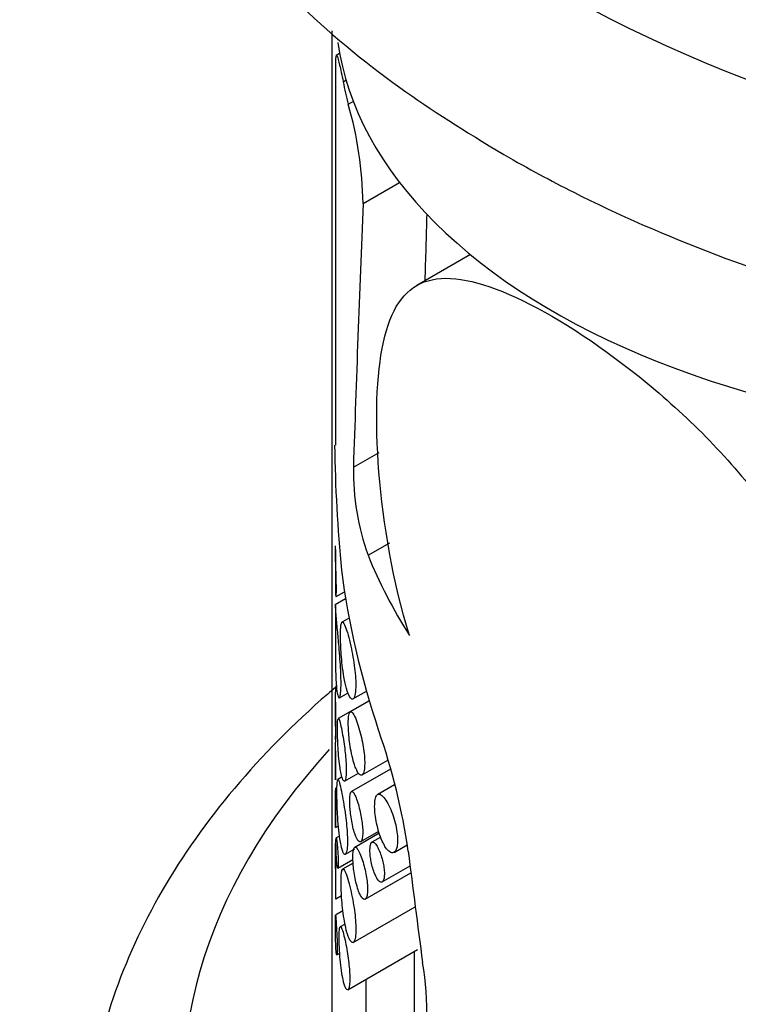
# Model space of a CAD drawing. Units: millimetres. Extents: x 0 to 1478, y 0 to 2765.
# Drawn here: x 348 to 362, y 923 to 943 of the extents above; entities that cross this region are included whole.
import ezdxf
from ezdxf import colors
from ezdxf.entities.mleader import LeaderData, LeaderLine
from ezdxf.math import Vec2, Vec3

# ---------------------------------------------------------------- set-up
doc = ezdxf.new("R2010")
doc.units = ezdxf.units.MM
doc.layers.add('DV5_Défaut', color=7, linetype='Continuous')
doc.layers.add('Défaut', color=7, linetype='Continuous')

# ---------------------------------------------------------------- blocks, each defined once
blk = doc.blocks.new('_DOT')
at = {"color": 0}
blk.add_line((0, 0), (-1, 0), dxfattribs=at)
at = {"color": 0, "const_width": 0.333}
blk.add_lwpolyline([(-0.1665, 0, 1), (0.1665, 0, 1)], format="xyb", close=True, dxfattribs=at)
blk = doc.blocks.new('SE4')
at = {"layer": 'DV5_Défaut', "color": 7, "linetype": 'Continuous'}
for p, q in [((353.894, 942.598), (353.894, 920.952)), ((354.054, 942.142), (353.984, 942.102)), ((354.125, 941.572), (354.182, 941.605)), ((354.228, 941.117), (354.328, 941.175)), ((354.526, 939.117), (355.262, 939.541)), ((353.969, 938.92), (353.969, 934.238)), ((356.692, 938.083), (355.613, 937.462)), ((354.331, 933.793), (354.852, 934.093)), ((354.627, 932.015), (355.064, 932.266)), ((353.969, 932.135), (353.969, 931.405)), ((353.981, 931.181), (354.152, 931.28)), ((354.175, 931.139), (353.965, 931.018)), ((353.969, 931.004), (353.969, 929.995)), ((354.245, 930.748), (354.101, 930.665)), ((354.049, 929.138), (354.225, 929.239)), ((354.323, 929.115), (354.596, 929.271)), ((353.969, 929.053), (353.969, 928.293)), ((354.651, 929.081), (354.024, 928.721)), ((354.653, 929.075), (354.268, 928.854)), ((353.969, 928.07), (353.969, 927.508)), ((354.506, 927.583), (355.027, 927.882)), ((355.077, 927.699), (354.29, 927.246)), ((354.104, 927.541), (354.015, 927.489)), ((354.154, 927.459), (354.436, 927.621)), ((355.159, 927.381), (354.821, 927.186)), ((353.969, 927.109), (353.969, 926.547)), ((353.971, 926.524), (354.029, 926.557)), ((354.479, 926.236), (354.842, 926.445)), ((354.052, 926.349), (353.983, 926.31)), ((354.854, 926.405), (354.358, 926.12)), ((354.883, 926.326), (354.704, 926.223)), ((354.17, 925.98), (354.359, 926.089)), ((355.152, 926.02), (355.415, 926.171)), ((353.969, 926.024), (353.969, 925.162)), ((354.018, 925.7), (354.322, 925.874)), ((354.326, 925.8), (354.112, 925.677)), ((354.912, 925.423), (355.474, 925.746)), ((354.57, 925.074), (355.492, 925.604)), ((353.975, 925.079), (354.093, 925.147)), ((354.328, 924.203), (355.579, 924.922)), ((354.12, 924.84), (353.969, 924.753)), ((354.164, 924.572), (354.064, 924.515)), ((354.22, 923.247), (355.627, 924.056)), ((353.998, 923.95), (354.056, 923.984)), ((355.56, 924.017), (355.56, 922.678)), ((354.591, 922.334), (354.591, 923.46))]:
    blk.add_line(p, q, dxfattribs=at)
for centre, radius, start, end in [((346.881, 939.001), 7.646, 0.8711, 16.0693), ((384.528, 934.621), 30.577, 180.715, 185.4594), ((359.362, 933.716), 5.031, 179.1229, 199.7592), ((342.678, 924.204), 12.891, 8.1987, 19.3362), ((350, 922.809), 5.812, 346.4125, 9.7966)]:
    blk.add_arc(centre, radius, start, end, dxfattribs=at)
for centre, major_axis, ratio, start_param, end_param in [((376.394, 953.877), (-25.5, 0), 0.57735, 0, 3.793137), ((368.969, 943.058), (15, 0), 0.57735, 3.222109, 4.996469), ((368.969, 1065.329), (-10.988, -173.158), 0.058966, -0.77253, -0.748713), ((368.969, 941.127), (-14.765, 3.845), 0.687281, 0.321138, 0.363007), ((368.969, 1003.066), (-11.186, -120.257), 0.083106, -1.002402, -0.949211), ((368.969, 1003.066), (-10, -107.505), 0.083106, -0.923497, -0.907813), ((368.969, 933.247), (-14.774, 3.778), 0.686199, 0.470823, 0.623501), ((368.969, 928.068), (-12.23, 12.679), 0.685053, 0.744683, 0.960226), ((376.394, 921.217), (25.5, 0), 0.57735, 2.655719, 3.926991), ((368.969, 914.31), (-9.747, 53.227), 0.214206, 1.309519, 1.352519)]:
    blk.add_ellipse(centre, major_axis=major_axis, ratio=ratio, start_param=start_param, end_param=end_param, dxfattribs=at)
for points, knots in [([(356.97, 964.155), (356.664, 963.971), (355.533, 963.257), (353.751, 961.908), (351.867, 960.005), (350.409, 957.945), (349.412, 955.775), (348.896, 953.549), (348.857, 951.324), (349.279, 949.145), (350.14, 947.044), (351.428, 945.039), (353.117, 943.165), (355.148, 941.47), (356.572, 940.584), (357.363, 940.101)], [0, 0, 0, 0, 0.030455, 0.115174, 0.199818, 0.283838, 0.366525, 0.447391, 0.526639, 0.605185, 0.683867, 0.763684, 0.845092, 0.927911, 1, 1, 1, 1]), ([(357.363, 940.101), (357.873, 939.817), (359.131, 939.125), (361.631, 938.034), (364.74, 937.017), (368.062, 936.244), (371.511, 935.736), (375.039, 935.496), (378.589, 935.528), (382.103, 935.832), (385.525, 936.403), (388.802, 937.235), (391.88, 938.318), (394.71, 939.64), (397.246, 941.186), (399.439, 942.94), (401.242, 944.877), (402.612, 946.962), (403.515, 949.147), (403.937, 951.377), (403.883, 953.597), (403.374, 955.762), (402.428, 957.846), (401.061, 959.827), (399.283, 961.685), (397.48, 963.102), (396.267, 963.884), (395.847, 964.137)], [0, 0, 0, 0, 0.02242, 0.064665, 0.106855, 0.148972, 0.191023, 0.233031, 0.275023, 0.31703, 0.359075, 0.401189, 0.443405, 0.485747, 0.528225, 0.570801, 0.61329, 0.655398, 0.696771, 0.737217, 0.776918, 0.816357, 0.855965, 0.896215, 0.937269, 0.978986, 1, 1, 1, 1]), ([(353.974, 941.774), (353.974, 941.92), (353.976, 942.018), (353.986, 942.114), (353.994, 942.116), (354.017, 942.057), (354.033, 941.996), (354.074, 941.821), (354.098, 941.708), (354.125, 941.572)], [0, 0, 0, 0, 0.25, 0.25, 0.5, 0.5, 0.75, 0.75, 1, 1, 1, 1]), ([(355.461, 930.395), (355.125, 931.485), (354.93, 932.649), (354.765, 934.743), (354.793, 935.657), (355.08, 936.973), (355.346, 937.377), (356.175, 937.685), (356.746, 937.597), (358.206, 936.962), (359.066, 936.427), (360.796, 935.072), (361.665, 934.249), (363.064, 932.483), (363.602, 931.522), (364.074, 929.596), (363.988, 928.633), (363.614, 927.84)], [0, 0, 0, 0, 0.125, 0.125, 0.25, 0.25, 0.375, 0.375, 0.5, 0.5, 0.625, 0.625, 0.75, 0.75, 0.875, 0.875, 1, 1, 1, 1]), ([(353.97, 931.326), (353.971, 931.272), (353.973, 931.23), (353.975, 931.205), (353.977, 931.188), (353.979, 931.179), (353.981, 931.181), (353.982, 931.184), (353.984, 931.193), (353.985, 931.211), (353.986, 931.226), (353.987, 931.247), (353.988, 931.273), (353.988, 931.3), (353.988, 931.333), (353.988, 931.369), (353.988, 931.402), (353.987, 931.438), (353.986, 931.475), (353.986, 931.514), (353.985, 931.554), (353.983, 931.592), (353.982, 931.65), (353.98, 931.706), (353.978, 931.758), (353.976, 931.828), (353.974, 931.893), (353.972, 931.949), (353.971, 932.006), (353.97, 932.056), (353.969, 932.096), (353.969, 932.144), (353.97, 932.18), (353.971, 932.196), (353.971, 932.203), (353.972, 932.207), (353.972, 932.207)], [0, 0, 0, 0, 0.130391, 0.130391, 0.130391, 0.222192, 0.222192, 0.222192, 0.292586, 0.292586, 0.292586, 0.350126, 0.350126, 0.350126, 0.408053, 0.408053, 0.408053, 0.460475, 0.460475, 0.460475, 0.514958, 0.514958, 0.514958, 0.595586, 0.595586, 0.595586, 0.704108, 0.704108, 0.704108, 0.815069, 0.815069, 0.815069, 0.94974, 0.94974, 0.94974, 1, 1, 1, 1]), ([(353.969, 931.415), (353.969, 931.402), (353.969, 931.389), (353.969, 931.378), (353.969, 931.359), (353.97, 931.342), (353.97, 931.326)], [0, 0, 0, 0, 0.396734, 0.396734, 0.396734, 1, 1, 1, 1]), ([(353.988, 929.384), (353.995, 929.303), (354.004, 929.237), (354.015, 929.193), (354.024, 929.156), (354.034, 929.134), (354.044, 929.135), (354.052, 929.136), (354.06, 929.152), (354.066, 929.184), (354.071, 929.21), (354.076, 929.25), (354.079, 929.3), (354.082, 929.351), (354.083, 929.414), (354.082, 929.484), (354.081, 929.549), (354.079, 929.62), (354.075, 929.693), (354.072, 929.768), (354.067, 929.846), (354.061, 929.922), (354.055, 930.007), (354.048, 930.093), (354.041, 930.173), (354.031, 930.292), (354.02, 930.404), (354.011, 930.503), (353.999, 930.625), (353.99, 930.73), (353.983, 930.813), (353.976, 930.896), (353.972, 930.958), (353.97, 930.992), (353.969, 931.01), (353.969, 931.021), (353.969, 931.021)], [0, 0, 0, 0, 0.108746, 0.108746, 0.108746, 0.203147, 0.203147, 0.203147, 0.277719, 0.277719, 0.277719, 0.340355, 0.340355, 0.340355, 0.403363, 0.403363, 0.403363, 0.460836, 0.460836, 0.460836, 0.519434, 0.519434, 0.519434, 0.585653, 0.585653, 0.585653, 0.684905, 0.684905, 0.684905, 0.808814, 0.808814, 0.808814, 0.933844, 0.933844, 0.933844, 1, 1, 1, 1]), ([(354.202, 929.29), (354.224, 929.22), (354.248, 929.167), (354.271, 929.137), (354.289, 929.114), (354.306, 929.105), (354.322, 929.114), (354.338, 929.123), (354.353, 929.149), (354.363, 929.195), (354.372, 929.233), (354.377, 929.286), (354.379, 929.349), (354.381, 929.403), (354.379, 929.467), (354.375, 929.534), (354.371, 929.6), (354.364, 929.669), (354.355, 929.739), (354.346, 929.812), (354.335, 929.886), (354.323, 929.957), (354.309, 930.037), (354.294, 930.113), (354.279, 930.183), (354.261, 930.265), (354.242, 930.339), (354.225, 930.402), (354.205, 930.475), (354.185, 930.536), (354.167, 930.58), (354.148, 930.629), (354.131, 930.66), (354.116, 930.667), (354.106, 930.673), (354.096, 930.665), (354.089, 930.641), (354.083, 930.622), (354.078, 930.592), (354.075, 930.55), (354.072, 930.509), (354.07, 930.454), (354.07, 930.393), (354.071, 930.338), (354.072, 930.277), (354.075, 930.213), (354.077, 930.15), (354.081, 930.083), (354.086, 930.018), (354.092, 929.944), (354.099, 929.87), (354.107, 929.8), (354.117, 929.715), (354.128, 929.635), (354.141, 929.561), (354.156, 929.473), (354.173, 929.394), (354.191, 929.328), (354.195, 929.315), (354.199, 929.302), (354.202, 929.29)], [0, 0, 0, 0, 0.073539, 0.073539, 0.073539, 0.130598, 0.130598, 0.130598, 0.188239, 0.188239, 0.188239, 0.2372, 0.2372, 0.2372, 0.279877, 0.279877, 0.279877, 0.321174, 0.321174, 0.321174, 0.364896, 0.364896, 0.364896, 0.414036, 0.414036, 0.414036, 0.470972, 0.470972, 0.470972, 0.536633, 0.536633, 0.536633, 0.608222, 0.608222, 0.608222, 0.662071, 0.662071, 0.662071, 0.705979, 0.705979, 0.705979, 0.750267, 0.750267, 0.750267, 0.78912, 0.78912, 0.78912, 0.827779, 0.827779, 0.827779, 0.871559, 0.871559, 0.871559, 0.924215, 0.924215, 0.924215, 0.987475, 0.987475, 0.987475, 1, 1, 1, 1]), ([(353.969, 929.99), (353.969, 929.948), (353.969, 929.907), (353.97, 929.868), (353.971, 929.728), (353.974, 929.6), (353.98, 929.493), (353.983, 929.454), (353.985, 929.418), (353.988, 929.384)], [0, 0, 0, 0, 0.17018, 0.17018, 0.17018, 0.780914, 0.780914, 0.780914, 1, 1, 1, 1]), ([(353.969, 929.35), (353.917, 929.305), (353.168, 928.659), (351.867, 927.345), (350.409, 925.286), (349.412, 923.115), (348.896, 920.89), (348.857, 918.664), (349.279, 916.485), (350.14, 914.384), (351.428, 912.379), (353.117, 910.505), (355.148, 908.81), (356.572, 907.924), (357.363, 907.442)], [0, 0, 0, 0, 0.0070984, 0.1020812, 0.1963642, 0.2891509, 0.3798938, 0.4688214, 0.5569615, 0.6452539, 0.7348193, 0.8261713, 0.9191054, 1, 1, 1, 1]), ([(353.969, 928.329), (353.969, 928.326), (353.969, 928.324), (353.969, 928.323), (353.969, 928.304), (353.97, 928.295), (353.971, 928.298), (353.971, 928.3), (353.972, 928.309), (353.972, 928.328), (353.973, 928.343), (353.973, 928.364), (353.974, 928.391), (353.974, 928.418), (353.974, 928.452), (353.974, 928.489), (353.974, 928.522), (353.974, 928.559), (353.973, 928.597), (353.973, 928.636), (353.972, 928.677), (353.972, 928.716), (353.971, 928.776), (353.97, 928.835), (353.97, 928.889), (353.969, 928.964), (353.969, 929.033), (353.97, 929.092), (353.97, 929.169), (353.972, 929.233), (353.975, 929.281), (353.978, 929.33), (353.982, 929.365), (353.986, 929.376), (353.987, 929.379), (353.988, 929.38), (353.988, 929.38)], [0, 0, 0, 0, 0.010772, 0.010772, 0.010772, 0.114171, 0.114171, 0.114171, 0.192899, 0.192899, 0.192899, 0.256414, 0.256414, 0.256414, 0.320389, 0.320389, 0.320389, 0.377915, 0.377915, 0.377915, 0.43774, 0.43774, 0.43774, 0.528044, 0.528044, 0.528044, 0.652426, 0.652426, 0.652426, 0.81107, 0.81107, 0.81107, 0.971083, 0.971083, 0.971083, 1, 1, 1, 1]), ([(357.363, 907.442), (357.873, 907.157), (359.131, 906.465), (361.631, 905.374), (364.74, 904.357), (368.062, 903.584), (371.511, 903.076), (375.039, 902.836), (378.589, 902.868), (382.103, 903.172), (385.525, 903.743), (388.802, 904.575), (391.88, 905.658), (394.71, 906.98), (397.246, 908.526), (399.439, 910.28), (401.242, 912.217), (402.612, 914.302), (403.515, 916.487), (403.937, 918.717), (403.883, 920.937), (403.374, 923.102), (402.428, 925.186), (401.061, 927.167), (399.838, 928.445), (399.129, 929.08), (399.076, 929.126)], [0, 0, 0, 0, 0.023837, 0.068754, 0.113611, 0.158391, 0.203101, 0.247764, 0.292412, 0.337074, 0.381777, 0.426554, 0.471439, 0.516459, 0.561621, 0.606889, 0.652065, 0.696836, 0.740825, 0.783828, 0.826038, 0.867971, 0.910083, 0.952878, 0.996528, 1, 1, 1, 1]), ([(354.38, 927.716), (354.404, 927.658), (354.429, 927.614), (354.453, 927.593), (354.475, 927.574), (354.495, 927.572), (354.512, 927.588), (354.527, 927.602), (354.54, 927.631), (354.548, 927.673), (354.555, 927.709), (354.559, 927.757), (354.559, 927.811), (354.56, 927.86), (354.557, 927.915), (354.552, 927.973), (354.547, 928.031), (354.539, 928.091), (354.529, 928.151), (354.519, 928.214), (354.506, 928.278), (354.493, 928.338), (354.478, 928.404), (354.461, 928.468), (354.444, 928.525), (354.425, 928.589), (354.406, 928.647), (354.387, 928.695), (354.366, 928.748), (354.345, 928.79), (354.326, 928.818), (354.307, 928.847), (354.289, 928.861), (354.274, 928.856), (354.263, 928.853), (354.253, 928.839), (354.245, 928.812), (354.238, 928.786), (354.232, 928.747), (354.23, 928.698), (354.228, 928.655), (354.228, 928.603), (354.23, 928.548), (354.231, 928.497), (354.235, 928.441), (354.24, 928.385), (354.245, 928.326), (354.252, 928.266), (354.261, 928.207), (354.27, 928.141), (354.281, 928.076), (354.294, 928.015), (354.308, 927.945), (354.325, 927.88), (354.342, 927.823), (354.354, 927.783), (354.367, 927.747), (354.38, 927.716)], [0, 0, 0, 0, 0.075478, 0.075478, 0.075478, 0.141067, 0.141067, 0.141067, 0.197926, 0.197926, 0.197926, 0.246433, 0.246433, 0.246433, 0.290428, 0.290428, 0.290428, 0.333945, 0.333945, 0.333945, 0.380175, 0.380175, 0.380175, 0.431622, 0.431622, 0.431622, 0.489952, 0.489952, 0.489952, 0.554993, 0.554993, 0.554993, 0.622955, 0.622955, 0.622955, 0.674175, 0.674175, 0.674175, 0.725899, 0.725899, 0.725899, 0.770215, 0.770215, 0.770215, 0.811027, 0.811027, 0.811027, 0.853939, 0.853939, 0.853939, 0.90286, 0.90286, 0.90286, 0.960085, 0.960085, 0.960085, 1, 1, 1, 1]), ([(354.082, 927.613), (354.094, 927.557), (354.107, 927.513), (354.12, 927.486), (354.131, 927.464), (354.142, 927.454), (354.152, 927.458), (354.16, 927.462), (354.168, 927.475), (354.174, 927.5), (354.179, 927.525), (354.184, 927.561), (354.186, 927.608), (354.188, 927.648), (354.188, 927.696), (354.186, 927.747), (354.185, 927.796), (354.181, 927.848), (354.177, 927.901), (354.173, 927.956), (354.167, 928.013), (354.161, 928.068), (354.154, 928.13), (354.145, 928.191), (354.137, 928.247), (354.127, 928.315), (354.117, 928.377), (354.107, 928.432), (354.095, 928.498), (354.083, 928.555), (354.073, 928.6), (354.061, 928.652), (354.05, 928.689), (354.041, 928.708), (354.034, 928.723), (354.028, 928.727), (354.023, 928.716), (354.019, 928.708), (354.016, 928.69), (354.013, 928.663), (354.011, 928.639), (354.01, 928.608), (354.01, 928.571), (354.009, 928.533), (354.009, 928.488), (354.01, 928.44), (354.01, 928.395), (354.012, 928.346), (354.014, 928.297), (354.016, 928.244), (354.018, 928.19), (354.021, 928.137), (354.026, 928.059), (354.032, 927.983), (354.039, 927.913), (354.046, 927.842), (354.054, 927.777), (354.063, 927.719), (354.069, 927.68), (354.075, 927.645), (354.082, 927.613)], [0, 0, 0, 0, 0.07156, 0.07156, 0.07156, 0.130332, 0.130332, 0.130332, 0.178409, 0.178409, 0.178409, 0.226961, 0.226961, 0.226961, 0.268634, 0.268634, 0.268634, 0.307324, 0.307324, 0.307324, 0.347904, 0.347904, 0.347904, 0.394049, 0.394049, 0.394049, 0.448848, 0.448848, 0.448848, 0.514241, 0.514241, 0.514241, 0.588586, 0.588586, 0.588586, 0.647101, 0.647101, 0.647101, 0.692538, 0.692538, 0.692538, 0.730705, 0.730705, 0.730705, 0.76905, 0.76905, 0.76905, 0.804874, 0.804874, 0.804874, 0.843535, 0.843535, 0.843535, 0.90141, 0.90141, 0.90141, 0.96018, 0.96018, 0.96018, 1, 1, 1, 1]), ([(353.969, 927.523), (353.969, 927.515), (353.969, 927.509), (353.969, 927.503), (353.97, 927.49), (353.97, 927.483), (353.971, 927.485), (353.971, 927.486), (353.971, 927.493), (353.972, 927.507), (353.972, 927.518), (353.972, 927.534), (353.973, 927.554), (353.973, 927.574), (353.973, 927.599), (353.973, 927.626), (353.973, 927.651), (353.973, 927.678), (353.972, 927.706), (353.972, 927.735), (353.972, 927.765), (353.971, 927.794), (353.971, 927.838), (353.97, 927.882), (353.97, 927.922), (353.97, 927.977), (353.969, 928.028), (353.969, 928.073), (353.969, 928.128), (353.97, 928.175), (353.971, 928.211), (353.973, 928.246), (353.975, 928.271), (353.977, 928.28), (353.977, 928.281), (353.978, 928.282), (353.978, 928.282)], [0, 0, 0, 0, 0.041198, 0.041198, 0.041198, 0.142452, 0.142452, 0.142452, 0.219043, 0.219043, 0.219043, 0.280722, 0.280722, 0.280722, 0.342856, 0.342856, 0.342856, 0.398621, 0.398621, 0.398621, 0.456663, 0.456663, 0.456663, 0.544689, 0.544689, 0.544689, 0.665782, 0.665782, 0.665782, 0.818235, 0.818235, 0.818235, 0.971816, 0.971816, 0.971816, 1, 1, 1, 1]), ([(354.082, 926.163), (354.096, 926.096), (354.112, 926.044), (354.128, 926.012), (354.142, 925.986), (354.155, 925.974), (354.167, 925.979), (354.177, 925.983), (354.187, 926), (354.194, 926.029), (354.202, 926.059), (354.207, 926.103), (354.21, 926.159), (354.212, 926.206), (354.212, 926.264), (354.21, 926.326), (354.208, 926.384), (354.204, 926.447), (354.199, 926.51), (354.193, 926.577), (354.186, 926.645), (354.178, 926.711), (354.169, 926.785), (354.159, 926.858), (354.148, 926.926), (354.136, 927.005), (354.124, 927.08), (354.112, 927.145), (354.097, 927.223), (354.083, 927.291), (354.071, 927.345), (354.057, 927.406), (354.044, 927.451), (354.034, 927.474), (354.026, 927.493), (354.019, 927.497), (354.013, 927.485), (354.009, 927.475), (354.006, 927.454), (354.003, 927.421), (354.001, 927.394), (354, 927.357), (353.999, 927.313), (353.999, 927.268), (353.999, 927.215), (354, 927.157), (354, 927.104), (354.002, 927.046), (354.003, 926.988), (354.006, 926.925), (354.008, 926.86), (354.012, 926.798), (354.017, 926.704), (354.023, 926.612), (354.031, 926.529), (354.039, 926.443), (354.048, 926.364), (354.059, 926.295), (354.066, 926.247), (354.074, 926.202), (354.082, 926.163)], [0, 0, 0, 0, 0.071554, 0.071554, 0.071554, 0.129886, 0.129886, 0.129886, 0.177867, 0.177867, 0.177867, 0.226304, 0.226304, 0.226304, 0.268093, 0.268093, 0.268093, 0.30702, 0.30702, 0.30702, 0.347756, 0.347756, 0.347756, 0.393875, 0.393875, 0.393875, 0.448423, 0.448423, 0.448423, 0.513427, 0.513427, 0.513427, 0.587582, 0.587582, 0.587582, 0.646578, 0.646578, 0.646578, 0.692007, 0.692007, 0.692007, 0.72996, 0.72996, 0.72996, 0.768099, 0.768099, 0.768099, 0.80361, 0.80361, 0.80361, 0.841983, 0.841983, 0.841983, 0.899966, 0.899966, 0.899966, 0.958892, 0.958892, 0.958892, 1, 1, 1, 1]), ([(353.969, 926.562), (353.969, 926.555), (353.969, 926.548), (353.969, 926.542), (353.97, 926.529), (353.97, 926.522), (353.971, 926.524), (353.971, 926.526), (353.971, 926.533), (353.972, 926.546), (353.972, 926.557), (353.972, 926.573), (353.973, 926.593), (353.973, 926.613), (353.973, 926.638), (353.973, 926.665), (353.973, 926.69), (353.973, 926.717), (353.972, 926.745), (353.972, 926.774), (353.972, 926.804), (353.971, 926.833), (353.971, 926.877), (353.97, 926.921), (353.97, 926.961), (353.97, 927.016), (353.969, 927.067), (353.969, 927.112), (353.969, 927.168), (353.97, 927.215), (353.971, 927.25), (353.973, 927.286), (353.975, 927.311), (353.977, 927.319), (353.977, 927.32), (353.978, 927.321), (353.978, 927.322)], [0, 0, 0, 0, 0.041198, 0.041198, 0.041198, 0.142452, 0.142452, 0.142452, 0.219043, 0.219043, 0.219043, 0.280722, 0.280722, 0.280722, 0.342856, 0.342856, 0.342856, 0.398621, 0.398621, 0.398621, 0.456663, 0.456663, 0.456663, 0.544689, 0.544689, 0.544689, 0.665782, 0.665782, 0.665782, 0.818235, 0.818235, 0.818235, 0.971816, 0.971816, 0.971816, 1, 1, 1, 1]), ([(354.38, 926.342), (354.399, 926.296), (354.419, 926.262), (354.438, 926.245), (354.454, 926.23), (354.47, 926.227), (354.484, 926.24), (354.495, 926.251), (354.505, 926.274), (354.511, 926.308), (354.517, 926.337), (354.52, 926.374), (354.52, 926.417), (354.521, 926.456), (354.519, 926.5), (354.515, 926.546), (354.511, 926.592), (354.504, 926.64), (354.497, 926.687), (354.489, 926.737), (354.479, 926.788), (354.469, 926.835), (354.457, 926.888), (354.444, 926.939), (354.431, 926.984), (354.416, 927.036), (354.4, 927.082), (354.385, 927.12), (354.368, 927.163), (354.352, 927.196), (354.337, 927.218), (354.321, 927.241), (354.306, 927.252), (354.294, 927.248), (354.285, 927.245), (354.277, 927.234), (354.271, 927.213), (354.265, 927.192), (354.26, 927.161), (354.258, 927.121), (354.256, 927.087), (354.256, 927.046), (354.258, 927.002), (354.259, 926.961), (354.263, 926.917), (354.267, 926.872), (354.271, 926.825), (354.277, 926.776), (354.284, 926.73), (354.292, 926.677), (354.301, 926.625), (354.311, 926.577), (354.323, 926.522), (354.336, 926.47), (354.35, 926.426), (354.36, 926.395), (354.37, 926.367), (354.38, 926.342)], [0, 0, 0, 0, 0.075473, 0.075473, 0.075473, 0.141321, 0.141321, 0.141321, 0.198531, 0.198531, 0.198531, 0.247087, 0.247087, 0.247087, 0.290892, 0.290892, 0.290892, 0.334209, 0.334209, 0.334209, 0.380384, 0.380384, 0.380384, 0.431987, 0.431987, 0.431987, 0.490634, 0.490634, 0.490634, 0.555934, 0.555934, 0.555934, 0.623781, 0.623781, 0.623781, 0.674814, 0.674814, 0.674814, 0.726328, 0.726328, 0.726328, 0.770739, 0.770739, 0.770739, 0.811826, 0.811826, 0.811826, 0.854946, 0.854946, 0.854946, 0.903881, 0.903881, 0.903881, 0.960897, 0.960897, 0.960897, 1, 1, 1, 1]), ([(354.981, 926.12), (355.009, 926.079), (355.037, 926.048), (355.064, 926.03), (355.091, 926.011), (355.118, 926.006), (355.141, 926.014), (355.162, 926.022), (355.181, 926.043), (355.195, 926.076), (355.208, 926.106), (355.217, 926.147), (355.221, 926.195), (355.225, 926.241), (355.225, 926.294), (355.22, 926.351), (355.215, 926.406), (355.206, 926.466), (355.194, 926.526), (355.182, 926.587), (355.166, 926.649), (355.148, 926.708), (355.129, 926.77), (355.107, 926.83), (355.084, 926.885), (355.059, 926.943), (355.033, 926.995), (355.007, 927.039), (354.98, 927.086), (354.952, 927.124), (354.926, 927.15), (354.899, 927.178), (354.873, 927.193), (354.851, 927.194), (354.829, 927.196), (354.81, 927.184), (354.795, 927.158), (354.782, 927.134), (354.771, 927.098), (354.766, 927.052), (354.761, 927.011), (354.759, 926.961), (354.761, 926.906), (354.763, 926.855), (354.768, 926.798), (354.776, 926.74), (354.785, 926.681), (354.796, 926.621), (354.81, 926.562), (354.824, 926.499), (354.842, 926.437), (354.861, 926.38), (354.882, 926.317), (354.906, 926.259), (354.93, 926.209), (354.947, 926.176), (354.964, 926.146), (354.981, 926.12)], [0, 0, 0, 0, 0.059465, 0.059465, 0.059465, 0.119125, 0.119125, 0.119125, 0.175544, 0.175544, 0.175544, 0.227508, 0.227508, 0.227508, 0.276358, 0.276358, 0.276358, 0.324172, 0.324172, 0.324172, 0.37296, 0.37296, 0.37296, 0.424391, 0.424391, 0.424391, 0.479583, 0.479583, 0.479583, 0.538625, 0.538625, 0.538625, 0.599883, 0.599883, 0.599883, 0.659777, 0.659777, 0.659777, 0.714571, 0.714571, 0.714571, 0.763626, 0.763626, 0.763626, 0.809788, 0.809788, 0.809788, 0.856758, 0.856758, 0.856758, 0.907363, 0.907363, 0.907363, 0.962958, 0.962958, 0.962958, 1, 1, 1, 1]), ([(353.969, 925.171), (353.969, 925.145), (353.97, 925.123), (353.97, 925.107), (353.971, 925.086), (353.973, 925.076), (353.974, 925.079), (353.975, 925.081), (353.977, 925.092), (353.978, 925.114), (353.979, 925.131), (353.979, 925.155), (353.98, 925.186), (353.98, 925.217), (353.98, 925.256), (353.98, 925.298), (353.98, 925.336), (353.98, 925.379), (353.979, 925.422), (353.978, 925.467), (353.977, 925.514), (353.976, 925.559), (353.975, 925.626), (353.974, 925.693), (353.972, 925.755), (353.971, 925.838), (353.97, 925.916), (353.969, 925.983), (353.969, 926.067), (353.97, 926.139), (353.972, 926.192), (353.974, 926.238), (353.977, 926.272), (353.981, 926.29)], [0, 0, 0, 0, 0.078661, 0.078661, 0.078661, 0.18045, 0.18045, 0.18045, 0.25843, 0.25843, 0.25843, 0.321802, 0.321802, 0.321802, 0.385612, 0.385612, 0.385612, 0.443219, 0.443219, 0.443219, 0.503084, 0.503084, 0.503084, 0.592398, 0.592398, 0.592398, 0.714214, 0.714214, 0.714214, 0.8687, 0.8687, 0.8687, 1, 1, 1, 1]), ([(353.999, 925.781), (354.002, 925.754), (354.005, 925.733), (354.008, 925.719), (354.011, 925.706), (354.014, 925.699), (354.016, 925.699), (354.019, 925.7), (354.02, 925.704), (354.022, 925.715), (354.023, 925.723), (354.024, 925.736), (354.025, 925.752), (354.026, 925.768), (354.026, 925.789), (354.026, 925.811), (354.026, 925.832), (354.025, 925.855), (354.024, 925.878), (354.023, 925.902), (354.022, 925.926), (354.021, 925.951), (354.019, 925.985), (354.017, 926.019), (354.015, 926.05), (354.012, 926.091), (354.008, 926.129), (354.005, 926.162), (354.002, 926.195), (353.999, 926.224), (353.997, 926.247), (353.993, 926.274), (353.99, 926.294), (353.988, 926.304), (353.986, 926.311), (353.985, 926.313), (353.984, 926.308), (353.983, 926.304), (353.982, 926.296), (353.981, 926.283), (353.981, 926.272), (353.981, 926.258), (353.98, 926.241), (353.98, 926.224), (353.98, 926.203), (353.98, 926.181), (353.981, 926.161), (353.981, 926.138), (353.981, 926.116), (353.982, 926.091), (353.983, 926.066), (353.983, 926.042), (353.984, 926.005), (353.986, 925.969), (353.988, 925.936), (353.99, 925.893), (353.992, 925.854), (353.995, 925.82), (353.996, 925.806), (353.998, 925.793), (353.999, 925.781)], [0, 0, 0, 0, 0.069087, 0.069087, 0.069087, 0.130963, 0.130963, 0.130963, 0.178607, 0.178607, 0.178607, 0.217831, 0.217831, 0.217831, 0.257329, 0.257329, 0.257329, 0.292865, 0.292865, 0.292865, 0.329225, 0.329225, 0.329225, 0.380906, 0.380906, 0.380906, 0.447958, 0.447958, 0.447958, 0.516098, 0.516098, 0.516098, 0.596177, 0.596177, 0.596177, 0.652743, 0.652743, 0.652743, 0.696165, 0.696165, 0.696165, 0.732239, 0.732239, 0.732239, 0.768491, 0.768491, 0.768491, 0.802231, 0.802231, 0.802231, 0.83876, 0.83876, 0.83876, 0.895242, 0.895242, 0.895242, 0.968855, 0.968855, 0.968855, 1, 1, 1, 1]), ([(354.459, 925.181), (354.481, 925.133), (354.504, 925.098), (354.525, 925.081), (354.543, 925.067), (354.561, 925.065), (354.576, 925.079), (354.588, 925.091), (354.599, 925.115), (354.606, 925.15), (354.613, 925.18), (354.616, 925.219), (354.617, 925.264), (354.617, 925.305), (354.615, 925.351), (354.61, 925.399), (354.606, 925.447), (354.599, 925.498), (354.59, 925.547), (354.581, 925.6), (354.57, 925.653), (354.558, 925.703), (354.545, 925.758), (354.53, 925.81), (354.515, 925.857), (354.499, 925.91), (354.481, 925.957), (354.464, 925.996), (354.446, 926.039), (354.427, 926.072), (354.41, 926.094), (354.393, 926.116), (354.377, 926.127), (354.363, 926.122), (354.353, 926.119), (354.343, 926.106), (354.336, 926.084), (354.329, 926.062), (354.324, 926.029), (354.322, 925.988), (354.32, 925.952), (354.32, 925.909), (354.322, 925.863), (354.323, 925.82), (354.327, 925.772), (354.332, 925.725), (354.337, 925.676), (354.344, 925.625), (354.352, 925.576), (354.361, 925.521), (354.372, 925.467), (354.383, 925.417), (354.397, 925.36), (354.412, 925.307), (354.428, 925.261), (354.438, 925.231), (354.448, 925.205), (354.459, 925.181)], [0, 0, 0, 0, 0.076141, 0.076141, 0.076141, 0.140787, 0.140787, 0.140787, 0.197498, 0.197498, 0.197498, 0.246443, 0.246443, 0.246443, 0.291063, 0.291063, 0.291063, 0.335202, 0.335202, 0.335202, 0.381965, 0.381965, 0.381965, 0.433746, 0.433746, 0.433746, 0.492007, 0.492007, 0.492007, 0.556324, 0.556324, 0.556324, 0.622914, 0.622914, 0.622914, 0.674258, 0.674258, 0.674258, 0.726048, 0.726048, 0.726048, 0.771114, 0.771114, 0.771114, 0.813061, 0.813061, 0.813061, 0.856961, 0.856961, 0.856961, 0.906411, 0.906411, 0.906411, 0.963442, 0.963442, 0.963442, 1, 1, 1, 1]), ([(354.806, 925.496), (354.823, 925.467), (354.841, 925.445), (354.859, 925.432), (354.876, 925.419), (354.892, 925.414), (354.907, 925.42), (354.92, 925.425), (354.932, 925.44), (354.94, 925.463), (354.948, 925.484), (354.953, 925.512), (354.955, 925.545), (354.957, 925.576), (354.957, 925.612), (354.954, 925.65), (354.951, 925.687), (354.945, 925.728), (354.938, 925.768), (354.93, 925.809), (354.92, 925.851), (354.909, 925.89), (354.897, 925.933), (354.884, 925.974), (354.87, 926.011), (354.854, 926.052), (354.838, 926.089), (354.822, 926.119), (354.804, 926.152), (354.786, 926.179), (354.77, 926.197), (354.753, 926.217), (354.736, 926.227), (354.722, 926.228), (354.708, 926.229), (354.695, 926.22), (354.686, 926.201), (354.678, 926.185), (354.672, 926.16), (354.668, 926.128), (354.665, 926.1), (354.665, 926.066), (354.666, 926.029), (354.668, 925.994), (354.671, 925.955), (354.676, 925.916), (354.682, 925.877), (354.689, 925.835), (354.698, 925.796), (354.707, 925.753), (354.718, 925.711), (354.731, 925.672), (354.744, 925.629), (354.759, 925.59), (354.775, 925.556), (354.785, 925.533), (354.795, 925.513), (354.806, 925.496)], [0, 0, 0, 0, 0.060933, 0.060933, 0.060933, 0.122095, 0.122095, 0.122095, 0.179365, 0.179365, 0.179365, 0.231038, 0.231038, 0.231038, 0.278756, 0.278756, 0.278756, 0.325267, 0.325267, 0.325267, 0.373151, 0.373151, 0.373151, 0.424446, 0.424446, 0.424446, 0.480387, 0.480387, 0.480387, 0.540836, 0.540836, 0.540836, 0.603497, 0.603497, 0.603497, 0.663985, 0.663985, 0.663985, 0.718329, 0.718329, 0.718329, 0.766434, 0.766434, 0.766434, 0.811692, 0.811692, 0.811692, 0.857993, 0.857993, 0.857993, 0.908249, 0.908249, 0.908249, 0.963986, 0.963986, 0.963986, 1, 1, 1, 1]), ([(354.212, 924.37), (354.233, 924.303), (354.255, 924.252), (354.277, 924.224), (354.295, 924.203), (354.312, 924.194), (354.327, 924.203), (354.342, 924.211), (354.356, 924.237), (354.366, 924.28), (354.374, 924.316), (354.379, 924.367), (354.381, 924.426), (354.383, 924.479), (354.381, 924.54), (354.377, 924.604), (354.373, 924.666), (354.367, 924.732), (354.359, 924.798), (354.35, 924.868), (354.339, 924.939), (354.327, 925.006), (354.314, 925.082), (354.299, 925.155), (354.285, 925.222), (354.268, 925.299), (354.25, 925.369), (354.233, 925.429), (354.213, 925.499), (354.194, 925.556), (354.177, 925.598), (354.159, 925.644), (354.142, 925.673), (354.128, 925.679), (354.117, 925.684), (354.108, 925.676), (354.1, 925.654), (354.095, 925.635), (354.09, 925.606), (354.087, 925.566), (354.084, 925.526), (354.082, 925.474), (354.082, 925.416), (354.082, 925.363), (354.084, 925.305), (354.087, 925.244), (354.089, 925.183), (354.093, 925.12), (354.098, 925.057), (354.104, 924.986), (354.111, 924.916), (354.119, 924.849), (354.129, 924.768), (354.14, 924.692), (354.152, 924.622), (354.167, 924.539), (354.184, 924.464), (354.202, 924.402), (354.205, 924.391), (354.208, 924.38), (354.212, 924.37)], [0, 0, 0, 0, 0.073658, 0.073658, 0.073658, 0.130758, 0.130758, 0.130758, 0.188436, 0.188436, 0.188436, 0.237459, 0.237459, 0.237459, 0.280205, 0.280205, 0.280205, 0.321579, 0.321579, 0.321579, 0.365397, 0.365397, 0.365397, 0.414649, 0.414649, 0.414649, 0.471682, 0.471682, 0.471682, 0.537337, 0.537337, 0.537337, 0.608705, 0.608705, 0.608705, 0.662414, 0.662414, 0.662414, 0.706403, 0.706403, 0.706403, 0.750762, 0.750762, 0.750762, 0.789816, 0.789816, 0.789816, 0.828737, 0.828737, 0.828737, 0.872742, 0.872742, 0.872742, 0.925515, 0.925515, 0.925515, 0.988706, 0.988706, 0.988706, 1, 1, 1, 1]), ([(353.98, 924.06), (353.983, 924.025), (353.985, 923.997), (353.988, 923.978), (353.991, 923.96), (353.994, 923.95), (353.996, 923.95), (353.998, 923.95), (354, 923.955), (354.002, 923.968), (354.003, 923.979), (354.005, 923.995), (354.005, 924.015), (354.006, 924.036), (354.006, 924.062), (354.006, 924.091), (354.006, 924.117), (354.005, 924.146), (354.005, 924.176), (354.004, 924.206), (354.003, 924.238), (354.001, 924.269), (353.999, 924.313), (353.997, 924.357), (353.995, 924.398), (353.992, 924.452), (353.989, 924.502), (353.986, 924.545), (353.984, 924.59), (353.981, 924.629), (353.979, 924.66), (353.976, 924.698), (353.974, 924.727), (353.973, 924.742), (353.972, 924.753), (353.971, 924.757), (353.971, 924.752), (353.97, 924.748), (353.97, 924.738), (353.97, 924.723), (353.97, 924.71), (353.97, 924.693), (353.97, 924.672), (353.97, 924.65), (353.97, 924.625), (353.97, 924.596), (353.97, 924.571), (353.97, 924.543), (353.97, 924.514), (353.97, 924.477), (353.97, 924.439), (353.97, 924.402), (353.971, 924.352), (353.972, 924.304), (353.972, 924.26), (353.974, 924.201), (353.976, 924.149), (353.978, 924.104), (353.979, 924.088), (353.979, 924.074), (353.98, 924.06)], [0, 0, 0, 0, 0.068035, 0.068035, 0.068035, 0.13033, 0.13033, 0.13033, 0.177646, 0.177646, 0.177646, 0.216204, 0.216204, 0.216204, 0.255057, 0.255057, 0.255057, 0.289708, 0.289708, 0.289708, 0.324976, 0.324976, 0.324976, 0.375491, 0.375491, 0.375491, 0.44214, 0.44214, 0.44214, 0.510083, 0.510083, 0.510083, 0.591856, 0.591856, 0.591856, 0.649949, 0.649949, 0.649949, 0.693328, 0.693328, 0.693328, 0.728525, 0.728525, 0.728525, 0.763947, 0.763947, 0.763947, 0.796245, 0.796245, 0.796245, 0.838832, 0.838832, 0.838832, 0.896522, 0.896522, 0.896522, 0.973207, 0.973207, 0.973207, 1, 1, 1, 1]), ([(354.135, 923.397), (354.15, 923.34), (354.166, 923.296), (354.182, 923.27), (354.195, 923.25), (354.207, 923.241), (354.219, 923.246), (354.228, 923.251), (354.237, 923.266), (354.243, 923.292), (354.25, 923.318), (354.255, 923.356), (354.257, 923.403), (354.259, 923.445), (354.259, 923.494), (354.257, 923.547), (354.255, 923.597), (354.252, 923.651), (354.246, 923.706), (354.241, 923.763), (354.234, 923.821), (354.227, 923.878), (354.218, 923.941), (354.208, 924.003), (354.198, 924.061), (354.186, 924.128), (354.174, 924.19), (354.162, 924.245), (354.148, 924.309), (354.134, 924.365), (354.122, 924.408), (354.107, 924.456), (354.094, 924.491), (354.083, 924.507), (354.074, 924.52), (354.067, 924.521), (354.061, 924.508), (354.056, 924.498), (354.051, 924.478), (354.049, 924.449), (354.046, 924.419), (354.044, 924.378), (354.043, 924.329), (354.043, 924.287), (354.044, 924.238), (354.045, 924.187), (354.047, 924.138), (354.049, 924.086), (354.052, 924.035), (354.055, 923.978), (354.059, 923.92), (354.064, 923.864), (354.071, 923.783), (354.08, 923.705), (354.09, 923.635), (354.1, 923.563), (354.112, 923.499), (354.124, 923.444), (354.128, 923.427), (354.132, 923.412), (354.135, 923.397)], [0, 0, 0, 0, 0.072523, 0.072523, 0.072523, 0.130611, 0.130611, 0.130611, 0.178959, 0.178959, 0.178959, 0.227732, 0.227732, 0.227732, 0.27019, 0.27019, 0.27019, 0.310019, 0.310019, 0.310019, 0.351727, 0.351727, 0.351727, 0.398772, 0.398772, 0.398772, 0.453979, 0.453979, 0.453979, 0.518914, 0.518914, 0.518914, 0.591633, 0.591633, 0.591633, 0.649075, 0.649075, 0.649075, 0.694642, 0.694642, 0.694642, 0.740715, 0.740715, 0.740715, 0.779782, 0.779782, 0.779782, 0.817013, 0.817013, 0.817013, 0.858332, 0.858332, 0.858332, 0.919402, 0.919402, 0.919402, 0.98119, 0.98119, 0.98119, 1, 1, 1, 1])]:
    blk.add_open_spline(points, degree=3, knots=knots, dxfattribs=at)

msp = doc.modelspace()

# ---------------------------------------------------------------- block references
at = {"layer": 'Défaut'}
msp.add_blockref('SE4', (0, 0), dxfattribs=at)

# ---------------------------------------------------------------- leaders
at = {"layer": 'Défaut', "color": 7, "linetype": 'Continuous'}
ml = msp.add_multileader_mtext('Standard', dxfattribs=at)
ml.set_content('{\\pxsm0.9;\\fSolid Edge ISO|b1||i0||c0|p34;\\W1.;29/02/2024\\P}', color=256)
ml.set_leader_properties()
ml.set_arrow_properties(name='DOT')
ml.build(insert=Vec2(0, 0))
ml.multileader.update_dxf_attribs({"leader_type": 0, "dogleg_length": 0, "arrow_head_size": 12})
ctx = ml.context
ctx.base_point, ctx.char_height, ctx.arrow_head_size = Vec3(1390.407, 2758.091), 12, 12
notes = []
notes.append((ctx, [(0, (0, 0, 0), (0, 0), (1, 0), 1, [])]))
ctx.mtext.insert = Vec3(1392.407, 2764.091)
for ctx, leaders in notes:
    for number, flags, end, landing, length, lines in leaders:
        leader = LeaderData()
        leader.index, (leader.has_last_leader_line, leader.has_dogleg_vector, leader.attachment_direction) = number, flags
        leader.last_leader_point, leader.dogleg_vector, leader.dogleg_length = Vec3(end), Vec3(landing), length
        for number, points, colour, breaks in lines:
            line = LeaderLine()
            line.index, line.vertices, line.color, line.breaks = number, Vec3.list(points), colors.encode_raw_color(colour), breaks
            leader.lines.append(line)
        ctx.leaders.append(leader)

doc.saveas('drawing.dxf')
